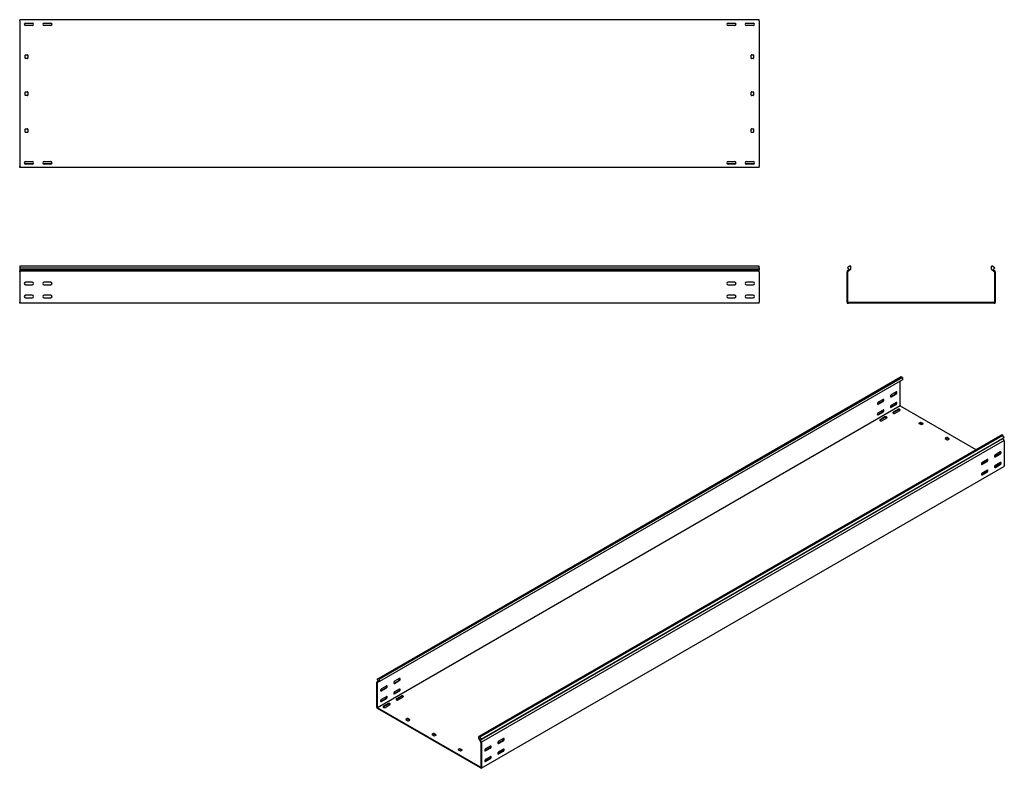
# Model space of a CAD drawing. Units: millimetres. Extents: x 121 to 2784, y 86 to 2111.
import ezdxf

# ---------------------------------------------------------------- set-up
doc = ezdxf.new("R2010")
doc.units = ezdxf.units.MM

msp = doc.modelspace()

# ---------------------------------------------------------------- linework, layer by layer
at = {"color": 7, "linetype": 'Continuous', "lineweight": 25}
for p, q in [((120.9, 2108.3), (120.9, 2111.3)), ((2120.9, 2111.3), (120.9, 2111.3)), ((120.9, 2108.3), (120.9, 1714.3)), ((2120.9, 2108.3), (2120.9, 2111.3)), ((2120.9, 2108.3), (2120.9, 1714.3)), ((157.4, 2101.3), (134.5, 2101.3)), ((136.9, 2102.3), (154.9, 2102.3)), ((154.9, 2095.3), (136.9, 2095.3)), ((207.4, 2101.3), (184.5, 2101.3)), ((186.9, 2102.3), (204.9, 2102.3)), ((204.9, 2095.3), (186.9, 2095.3)), ((2057.4, 2101.3), (2034.5, 2101.3)), ((2036.9, 2102.3), (2054.9, 2102.3)), ((2054.9, 2095.3), (2036.9, 2095.3)), ((2107.4, 2101.3), (2084.5, 2101.3)), ((2086.9, 2102.3), (2104.9, 2102.3)), ((2104.9, 2095.3), (2086.9, 2095.3)), ((135.9, 2007.3), (135.9, 2015.3)), ((136.9, 2016.3), (141.9, 2016.3)), ((141.9, 2006.3), (136.9, 2006.3)), ((142.9, 2015.3), (142.9, 2007.3)), ((2098.9, 2007.3), (2098.9, 2015.3)), ((2099.9, 2016.3), (2104.9, 2016.3)), ((2104.9, 2006.3), (2099.9, 2006.3)), ((2105.9, 2015.3), (2105.9, 2007.3)), ((135.9, 1907.3), (135.9, 1915.3)), ((136.9, 1916.3), (141.9, 1916.3)), ((141.9, 1906.3), (136.9, 1906.3)), ((142.9, 1915.3), (142.9, 1907.3)), ((2098.9, 1907.3), (2098.9, 1915.3)), ((2099.9, 1916.3), (2104.9, 1916.3)), ((2104.9, 1906.3), (2099.9, 1906.3)), ((2105.9, 1915.3), (2105.9, 1907.3)), ((135.9, 1807.3), (135.9, 1815.3)), ((136.9, 1816.3), (141.9, 1816.3)), ((142.9, 1815.3), (142.9, 1807.3)), ((2098.9, 1807.3), (2098.9, 1815.3)), ((2099.9, 1816.3), (2104.9, 1816.3)), ((2105.9, 1815.3), (2105.9, 1807.3)), ((141.9, 1806.3), (136.9, 1806.3)), ((2104.9, 1806.3), (2099.9, 1806.3)), ((120.9, 1711.3), (120.9, 1714.3)), ((2120.9, 1711.3), (120.9, 1711.3)), ((157.4, 1721.3), (134.5, 1721.3)), ((136.9, 1727.3), (154.9, 1727.3)), ((154.9, 1720.3), (136.9, 1720.3)), ((207.4, 1721.3), (184.5, 1721.3)), ((186.9, 1727.3), (204.9, 1727.3)), ((204.9, 1720.3), (186.9, 1720.3)), ((2057.4, 1721.3), (2034.5, 1721.3)), ((2036.9, 1727.3), (2054.9, 1727.3)), ((2054.9, 1720.3), (2036.9, 1720.3)), ((2107.4, 1721.3), (2084.5, 1721.3)), ((2086.9, 1727.3), (2104.9, 1727.3)), ((2104.9, 1720.3), (2086.9, 1720.3)), ((2120.9, 1711.3), (2120.9, 1714.3)), ((2120.9, 1444.3), (120.9, 1444.3)), ((120.9, 1444.3), (120.9, 1440.2)), ((120.9, 1440.2), (2120.9, 1440.2)), ((120.9, 1440.2), (120.9, 1435.1)), ((2120.9, 1440.2), (2120.9, 1444.3)), ((2120.9, 1440.2), (2120.9, 1435.1)), ((2365.1, 1444.3), (2360.2, 1440.2)), ((2360.2, 1440.2), (2364.5, 1435.1)), ((2369.2, 1444.3), (2365.1, 1444.3)), ((2369.2, 1436.5), (2369.2, 1444.3)), ((2749.2, 1436.5), (2749.2, 1444.3)), ((2753.3, 1444.3), (2749.2, 1444.3)), ((2753.3, 1444.3), (2758.2, 1440.2)), ((2758.2, 1440.2), (2754, 1435.1)), ((120.9, 1435.1), (120.9, 1431.6)), ((120.9, 1435.1), (2120.9, 1435.1)), ((120.9, 1430.7), (120.9, 1431.6)), ((120.9, 1429.3), (120.9, 1430.7)), ((2120.9, 1430.7), (120.9, 1430.7)), ((120.9, 1429.3), (120.9, 1347.3)), ((2120.9, 1431.6), (2120.9, 1435.1)), ((2120.9, 1430.7), (2120.9, 1431.6)), ((2120.9, 1429.3), (2120.9, 1430.7)), ((2120.9, 1429.3), (2120.9, 1347.3)), ((2360.3, 1431.6), (2359.2, 1430.7)), ((2359.2, 1430.7), (2359.2, 1429.3)), ((2359.2, 1347.3), (2359.2, 1429.3)), ((2364.5, 1435.1), (2360.3, 1431.6)), ((2361.6, 1430.1), (2361.2, 1429.8)), ((2361.2, 1429.8), (2361.2, 1429.3)), ((2361.2, 1347.3), (2361.2, 1429.3)), ((2369.2, 1436.5), (2361.6, 1430.1)), ((2749.2, 1436.5), (2756.9, 1430.1)), ((2754, 1435.1), (2758.1, 1431.6)), ((2757.2, 1429.8), (2756.9, 1430.1)), ((2757.2, 1429.3), (2757.2, 1429.8)), ((2757.2, 1429.3), (2757.2, 1347.3)), ((2759.2, 1430.7), (2758.1, 1431.6)), ((2759.2, 1429.3), (2759.2, 1430.7)), ((2759.2, 1429.3), (2759.2, 1347.3)), ((154.9, 1400.8), (136.9, 1400.8)), ((136.9, 1393.8), (154.9, 1393.8)), ((204.9, 1400.8), (186.9, 1400.8)), ((186.9, 1393.8), (204.9, 1393.8)), ((2054.9, 1400.8), (2036.9, 1400.8)), ((2036.9, 1393.8), (2054.9, 1393.8)), ((2104.9, 1400.8), (2086.9, 1400.8)), ((2086.9, 1393.8), (2104.9, 1393.8)), ((154.9, 1365.8), (136.9, 1365.8)), ((136.9, 1358.8), (154.9, 1358.8)), ((204.9, 1365.8), (186.9, 1365.8)), ((186.9, 1358.8), (204.9, 1358.8)), ((2054.9, 1365.8), (2036.9, 1365.8)), ((2036.9, 1358.8), (2054.9, 1358.8)), ((2104.9, 1365.8), (2086.9, 1365.8)), ((2086.9, 1358.8), (2104.9, 1358.8)), ((120.9, 1344.3), (120.9, 1347.3)), ((2120.9, 1344.3), (120.9, 1344.3)), ((2120.9, 1344.3), (2120.9, 1347.3)), ((2359.2, 1347.3), (2359.2, 1344.3)), ((2359.2, 1344.3), (2362.2, 1344.3)), ((2361.2, 1347.3), (2361.2, 1346.3)), ((2361.2, 1346.3), (2362.2, 1346.3)), ((2756.2, 1346.3), (2362.2, 1346.3)), ((2756.2, 1344.3), (2362.2, 1344.3)), ((2756.2, 1346.3), (2757.2, 1346.3)), ((2756.2, 1344.3), (2759.2, 1344.3)), ((2757.2, 1346.3), (2757.2, 1347.3)), ((2759.2, 1344.3), (2759.2, 1347.3)), ((1087.6, 326.8), (2501.9, 1143.2)), ((2505.3, 1144.5), (1091.1, 328.1)), ((2508.2, 1142.9), (1094, 326.5)), ((2508.2, 1136.5), (1094, 320.1)), ((2501.9, 1143.2), (2505.3, 1144.5)), ((2502.6, 1067), (2502.6, 1133.2)), ((2508.2, 1142.9), (2505.3, 1144.5)), ((2508.2, 1142.9), (2508.2, 1136.5)), ((2477.1, 1091.9), (2489.8, 1099.2)), ((2491.3, 1104.1), (2478.5, 1096.8)), ((2478.5, 1091), (2491.3, 1098.4)), ((2502.6, 1066.1), (1088.4, 249.7)), ((2441.8, 1071.5), (2454.5, 1078.8)), ((2455.9, 1083.7), (2443.2, 1076.4)), ((2443.2, 1070.6), (2455.9, 1078)), ((2477.1, 1063.3), (2489.8, 1070.6)), ((2491.3, 1075.5), (2478.5, 1068.2)), ((2478.5, 1062.5), (2491.3, 1069.8)), ((2502.6, 1067), (2502.6, 1066.1)), ((2502.6, 1066.1), (2503.3, 1065.7)), ((2707.6, 947.8), (2503.3, 1065.7)), ((2441.8, 1042.9), (2454.5, 1050.2)), ((2455.9, 1055.1), (2443.2, 1047.8)), ((2443.2, 1042.1), (2455.9, 1049.4)), ((2496.2, 1056.7), (2483.5, 1049.4)), ((2496.2, 1055.1), (2483.5, 1047.8)), ((2488.4, 1046.5), (2501.2, 1053.9)), ((2460.8, 1036.3), (2448.1, 1029)), ((2460.8, 1034.7), (2448.1, 1027.4)), ((2453.1, 1026.1), (2465.8, 1033.5)), ((2557, 1021.6), (2553.5, 1019.6)), ((2553.5, 1018.8), (2559.1, 1015.5)), ((2557, 1020), (2554.2, 1018.4)), ((2564.1, 1018.4), (2558.4, 1021.6)), ((2563.4, 1017.2), (2558.4, 1020)), ((2560.5, 1015.5), (2564.1, 1017.6)), ((2776.9, 987.7), (1362.7, 171.3)), ((2779.8, 986.1), (1365.6, 169.7)), ((2779.8, 986.1), (2776.9, 987.7)), ((2783.3, 980.7), (2779.8, 986.1)), ((1366.1, 161.9), (2780.3, 978.3)), ((1369.1, 164.3), (2783.3, 980.7)), ((2784, 972.6), (1369.8, 156.2)), ((2627.7, 980.8), (2624.2, 978.8)), ((2624.2, 978), (2629.8, 974.7)), ((2627.7, 979.2), (2624.9, 977.6)), ((2634.8, 977.6), (2629.1, 980.8)), ((2634.1, 976.3), (2629.1, 979.2)), ((2631.3, 974.7), (2634.8, 976.7)), ((2783.3, 980.7), (2780.3, 978.3)), ((2783.2, 973.8), (2780.3, 978.3)), ((2784, 972.6), (2783.2, 973.8)), ((2784, 971.4), (2784, 972.6)), ((2784, 971.4), (2784, 904.5)), ((2771.3, 936.7), (2758.5, 929.4)), ((2772.7, 941.6), (2760, 934.3)), ((2760, 928.6), (2772.7, 935.9)), ((2735.9, 916.3), (2723.2, 909)), ((2737.3, 921.2), (2724.6, 913.9)), ((2724.6, 908.2), (2737.3, 915.5)), ((2771.3, 908.2), (2758.5, 900.8)), ((2772.7, 913.1), (2760, 905.7)), ((2760, 900), (2772.7, 907.3)), ((2773, 910), (2770.2, 911.6)), ((2784, 902), (1369.8, 85.6)), ((2726, 883.3), (2722.1, 881)), ((2735.9, 887.8), (2723.2, 880.4)), ((2737.3, 892.7), (2724.6, 885.3)), ((2724.6, 879.6), (2737.3, 886.9)), ((2761.4, 903.7), (2757.5, 901.4)), ((2784, 902), (2784, 904.5)), ((1090.4, 321.4), (1086.9, 319.5)), ((1087.7, 319.8), (1086.9, 319.5)), ((1091.1, 328.1), (1087.6, 326.8)), ((1087.6, 326.8), (1090.6, 320.9)), ((1090.6, 320.9), (1087.7, 319.8)), ((1094, 320.1), (1088.6, 318)), ((1094, 326.5), (1091.1, 328.1)), ((1094, 320.1), (1094, 326.5)), ((1133.6, 316.3), (1146.3, 323.6)), ((1147.7, 328.5), (1135, 321.2)), ((1135, 315.5), (1147.7, 322.8)), ((1086.9, 319.5), (1086.9, 318.3)), ((1086.9, 251.4), (1086.9, 318.3)), ((1088.6, 318), (1088.4, 317.9)), ((1088.4, 317.9), (1088.4, 317.5)), ((1088.4, 250.5), (1088.4, 317.5)), ((1098.3, 295.9), (1111, 303.2)), ((1112.4, 308.1), (1099.7, 300.8)), ((1099.7, 295), (1112.4, 302.4)), ((1133.6, 287.7), (1146.3, 295)), ((1147.7, 299.9), (1135, 292.6)), ((1135, 286.9), (1147.7, 294.2)), ((1098.3, 267.3), (1111, 274.6)), ((1112.4, 279.5), (1099.7, 272.2)), ((1099.7, 266.5), (1112.4, 273.8)), ((1152.7, 281.2), (1140, 273.8)), ((1152.7, 279.5), (1140, 272.2)), ((1144.9, 271), (1157.6, 278.3)), ((1086.9, 251.4), (1086.9, 248.9)), ((1086.9, 248.9), (1089.1, 247.7)), ((1088.4, 250.5), (1088.4, 249.7)), ((1088.4, 249.7), (1089.1, 249.3)), ((1367.7, 88.5), (1089.1, 249.3)), ((1367.7, 86.9), (1089.1, 247.7)), ((1117.3, 260.8), (1104.6, 253.4)), ((1117.3, 259.1), (1104.6, 251.8)), ((1109.6, 250.5), (1122.3, 257.9)), ((1169, 220.3), (1165.4, 218.3)), ((1165.4, 217.5), (1171.1, 214.2)), ((1169, 218.7), (1166.1, 217.1)), ((1176, 217.1), (1170.4, 220.3)), ((1175.3, 215.8), (1170.4, 218.7)), ((1172.5, 214.2), (1176, 216.3)), ((1239.7, 179.5), (1236.1, 177.5)), ((1236.1, 176.7), (1241.8, 173.4)), ((1239.7, 177.9), (1236.8, 176.3)), ((1246.7, 176.3), (1241.1, 179.5)), ((1246, 175), (1241.1, 177.9)), ((1243.2, 173.4), (1246.7, 175.4)), ((1362.7, 165), (1362.7, 171.3)), ((1365.6, 169.7), (1362.7, 171.3)), ((1362.7, 165), (1368.1, 156.6)), ((1365.6, 169.7), (1369.1, 164.3)), ((1369.1, 164.3), (1366.1, 161.9)), ((1366.1, 161.9), (1369, 157.4)), ((1427.8, 161.2), (1415, 153.8)), ((1429.2, 166.1), (1416.4, 158.7)), ((1416.4, 153), (1429.2, 160.3)), ((1310.4, 138.7), (1306.8, 136.7)), ((1306.8, 135.8), (1312.5, 132.6)), ((1310.4, 137.1), (1307.6, 135.4)), ((1317.5, 135.4), (1311.8, 138.7)), ((1316.7, 134.2), (1311.8, 137.1)), ((1313.9, 132.6), (1317.5, 134.6)), ((1368.4, 156.2), (1368.1, 156.6)), ((1368.4, 155.9), (1368.4, 156.2)), ((1368.4, 155.9), (1368.4, 88.9)), ((1369.8, 156.2), (1369, 157.4)), ((1369.8, 155), (1369.8, 156.2)), ((1369.8, 155), (1369.8, 88.1)), ((1392.4, 140.7), (1379.7, 133.4)), ((1393.8, 145.6), (1381.1, 138.3)), ((1381.1, 132.6), (1393.8, 139.9)), ((1429.2, 137.5), (1416.4, 130.1)), ((1382.5, 107.7), (1378.6, 105.4)), ((1392.4, 112.2), (1379.7, 104.8)), ((1393.8, 117.1), (1381.1, 109.7)), ((1381.1, 104), (1393.8, 111.4)), ((1417.9, 128.1), (1414, 125.8)), ((1427.8, 132.6), (1415, 125.2)), ((1416.4, 124.4), (1429.2, 131.8)), ((1367.7, 88.5), (1368.4, 88.1)), ((1367.7, 86.9), (1369.8, 85.6)), ((1368.4, 88.1), (1368.4, 88.9)), ((1369.8, 85.6), (1369.8, 88.1))]:
    msp.add_line(p, q, dxfattribs=at)
at = {"color": 7, "linetype": 'Continuous', "lineweight": 25, "flags": 128}
for points in [[(2478.5, 1096.8), (2477.7, 1096.1), (2476.9, 1095.2), (2476.4, 1094.1), (2476.1, 1093), (2476.1, 1092), (2476.4, 1091.2), (2476.9, 1090.8), (2477.7, 1090.7), (2478.5, 1091)], [(2476.2, 1091.5), (2476.3, 1091.5), (2477.1, 1091.9)], [(2491.3, 1098.4), (2492.1, 1099.1), (2492.8, 1100), (2493.4, 1101.1), (2493.7, 1102.2), (2493.7, 1103.2), (2493.4, 1103.9), (2492.8, 1104.4), (2492.1, 1104.4), (2491.3, 1104.1)], [(2443.2, 1076.4), (2442.3, 1075.7), (2441.6, 1074.8), (2441, 1073.7), (2440.7, 1072.6), (2440.7, 1071.6), (2441, 1070.8), (2441.6, 1070.4), (2442.3, 1070.3), (2443.2, 1070.6)], [(2440.9, 1071.1), (2440.9, 1071.1), (2441.8, 1071.5)], [(2455.9, 1078), (2456.7, 1078.6), (2457.5, 1079.6), (2458, 1080.6), (2458.3, 1081.8), (2458.3, 1082.7), (2458, 1083.5), (2457.5, 1083.9), (2456.7, 1084), (2455.9, 1083.7)], [(2478.5, 1068.2), (2477.7, 1067.5), (2476.9, 1066.6), (2476.4, 1065.5), (2476.1, 1064.4), (2476.1, 1063.4), (2476.4, 1062.7), (2476.9, 1062.2), (2477.7, 1062.1), (2478.5, 1062.5)], [(2491.3, 1069.8), (2492.1, 1070.5), (2492.8, 1071.4), (2493.4, 1072.5), (2493.7, 1073.6), (2493.7, 1074.6), (2493.4, 1075.3), (2492.8, 1075.8), (2492.1, 1075.8), (2491.3, 1075.5)], [(2443.2, 1047.8), (2442.3, 1047.1), (2441.6, 1046.2), (2441, 1045.1), (2440.7, 1044), (2440.7, 1043), (2441, 1042.2), (2441.6, 1041.8), (2442.3, 1041.7), (2443.2, 1042.1)], [(2440.9, 1042.5), (2440.9, 1042.6), (2441.8, 1042.9)], [(2455.9, 1049.4), (2456.7, 1050.1), (2457.5, 1051), (2458, 1052.1), (2458.3, 1053.2), (2458.3, 1054.2), (2458, 1054.9), (2457.5, 1055.4), (2456.7, 1055.4), (2455.9, 1055.1)], [(2476.2, 1063), (2476.3, 1063), (2477.1, 1063.3)], [(2483.5, 1049.4), (2482.8, 1048.8), (2482.5, 1048.1), (2482.6, 1047.4), (2483.1, 1046.8), (2483.9, 1046.3), (2485, 1046), (2486.3, 1046), (2487.4, 1046.1), (2488.4, 1046.5)], [(2483.5, 1047.8), (2482.8, 1047.2), (2482.7, 1047.2)], [(2501.2, 1053.9), (2501.8, 1054.5), (2502.2, 1055.1), (2502.1, 1055.8), (2501.5, 1056.5), (2500.7, 1057), (2499.6, 1057.3), (2498.4, 1057.3), (2497.2, 1057.2), (2496.2, 1056.7)], [(2448.1, 1029), (2447.4, 1028.4), (2447.1, 1027.7), (2447.2, 1027), (2447.7, 1026.4), (2448.6, 1025.9), (2449.7, 1025.6), (2450.9, 1025.5), (2452.1, 1025.7), (2453.1, 1026.1)], [(2448.1, 1027.4), (2447.4, 1026.8), (2447.4, 1026.7)], [(2465.8, 1033.5), (2466.5, 1034.1), (2466.8, 1034.7), (2466.7, 1035.4), (2466.2, 1036.1), (2465.3, 1036.6), (2464.2, 1036.9), (2463, 1036.9), (2461.8, 1036.7), (2460.8, 1036.3)], [(2760, 934.3), (2759.1, 933.6), (2758.4, 932.7), (2757.8, 931.6), (2757.5, 930.5), (2757.5, 929.5), (2757.8, 928.8), (2758.4, 928.3), (2759.1, 928.3), (2760, 928.6)], [(2772.7, 935.9), (2773.5, 936.6), (2774.3, 937.5), (2774.8, 938.6), (2775.1, 939.7), (2775.1, 940.7), (2774.8, 941.5), (2774.3, 941.9), (2773.5, 942), (2772.7, 941.6)], [(2724.6, 913.9), (2723.8, 913.2), (2723, 912.3), (2722.5, 911.2), (2722.2, 910.1), (2722.2, 909.1), (2722.5, 908.4), (2723, 907.9), (2723.8, 907.9), (2724.6, 908.2)], [(2723.2, 909), (2722.3, 908.7), (2722.3, 908.7)], [(2737.3, 915.5), (2738.2, 916.2), (2738.9, 917.1), (2739.5, 918.2), (2739.8, 919.3), (2739.8, 920.3), (2739.5, 921), (2738.9, 921.5), (2738.2, 921.5), (2737.3, 921.2)], [(2760, 905.7), (2759.1, 905.1), (2758.4, 904.1), (2757.8, 903.1), (2757.5, 901.9), (2757.5, 901), (2757.8, 900.2), (2758.4, 899.8), (2759.1, 899.7), (2760, 900)], [(2758.5, 929.4), (2757.7, 929.1), (2757.6, 929.1)], [(2772.7, 907.3), (2773.5, 908), (2774.3, 908.9), (2774.8, 910), (2775.1, 911.1), (2775.1, 912.1), (2774.8, 912.9), (2774.3, 913.3), (2773.5, 913.4), (2772.7, 913.1)], [(2724.6, 885.3), (2723.8, 884.6), (2723, 883.7), (2722.5, 882.6), (2722.2, 881.5), (2722.2, 880.5), (2722.5, 879.8), (2723, 879.3), (2723.8, 879.3), (2724.6, 879.6)], [(2723.2, 880.4), (2722.3, 880.1), (2722.3, 880.1)], [(2737.3, 886.9), (2738.2, 887.6), (2738.9, 888.5), (2739.5, 889.6), (2739.8, 890.7), (2739.8, 891.7), (2739.5, 892.5), (2738.9, 892.9), (2738.2, 893), (2737.3, 892.7)], [(2758.5, 900.8), (2757.7, 900.5), (2757.6, 900.5)], [(1135, 321.2), (1134.2, 320.5), (1133.4, 319.6), (1132.9, 318.5), (1132.6, 317.4), (1132.6, 316.4), (1132.9, 315.6), (1133.4, 315.2), (1134.2, 315.1), (1135, 315.5)], [(1147.7, 322.8), (1148.6, 323.5), (1149.3, 324.4), (1149.9, 325.5), (1150.2, 326.6), (1150.2, 327.6), (1149.9, 328.3), (1149.3, 328.8), (1148.6, 328.8), (1147.7, 328.5)], [(1099.7, 300.8), (1098.8, 300.1), (1098.1, 299.2), (1097.5, 298.1), (1097.2, 297), (1097.2, 296), (1097.5, 295.2), (1098.1, 294.8), (1098.8, 294.7), (1099.7, 295)], [(1097.4, 295.5), (1097.4, 295.5), (1098.3, 295.9)], [(1112.4, 302.4), (1113.2, 303.1), (1114, 304), (1114.5, 305.1), (1114.8, 306.2), (1114.8, 307.2), (1114.5, 307.9), (1114, 308.4), (1113.2, 308.4), (1112.4, 308.1)], [(1132.7, 316), (1132.8, 316), (1133.6, 316.3)], [(1147.7, 294.2), (1148.6, 294.9), (1149.3, 295.8), (1149.9, 296.9), (1150.2, 298), (1150.2, 299), (1149.9, 299.7), (1149.3, 300.2), (1148.6, 300.3), (1147.7, 299.9)], [(1099.7, 272.2), (1098.8, 271.5), (1098.1, 270.6), (1097.5, 269.5), (1097.2, 268.4), (1097.2, 267.4), (1097.5, 266.7), (1098.1, 266.2), (1098.8, 266.2), (1099.7, 266.5)], [(1097.4, 267), (1097.4, 267), (1098.3, 267.3)], [(1112.4, 273.8), (1113.2, 274.5), (1114, 275.4), (1114.5, 276.5), (1114.8, 277.6), (1114.8, 278.6), (1114.5, 279.3), (1114, 279.8), (1113.2, 279.8), (1112.4, 279.5)], [(1135, 292.6), (1134.2, 291.9), (1133.4, 291), (1132.9, 289.9), (1132.6, 288.8), (1132.6, 287.8), (1132.9, 287.1), (1133.4, 286.6), (1134.2, 286.6), (1135, 286.9)], [(1132.7, 287.4), (1132.8, 287.4), (1133.6, 287.7)], [(1140, 273.8), (1139.3, 273.2), (1139, 272.6), (1139.1, 271.9), (1139.6, 271.2), (1140.4, 270.7), (1141.5, 270.4), (1142.8, 270.4), (1143.9, 270.6), (1144.9, 271)], [(1140, 272.2), (1139.3, 271.6), (1139.2, 271.6)], [(1157.6, 278.3), (1158.3, 278.9), (1158.7, 279.6), (1158.6, 280.3), (1158, 280.9), (1157.2, 281.4), (1156.1, 281.7), (1154.9, 281.7), (1153.7, 281.6), (1152.7, 281.2)], [(1104.6, 253.4), (1103.9, 252.8), (1103.6, 252.2), (1103.7, 251.5), (1104.2, 250.8), (1105.1, 250.3), (1106.2, 250), (1107.4, 250), (1108.6, 250.1), (1109.6, 250.5)], [(1104.6, 251.8), (1103.9, 251.2), (1103.9, 251.2)], [(1122.3, 257.9), (1123, 258.5), (1123.3, 259.1), (1123.2, 259.8), (1122.7, 260.5), (1121.8, 261), (1120.7, 261.3), (1119.5, 261.3), (1118.3, 261.2), (1117.3, 260.8)], [(1429.2, 160.3), (1430, 161), (1430.8, 161.9), (1431.3, 163), (1431.6, 164.1), (1431.6, 165.1), (1431.3, 165.9), (1430.8, 166.3), (1430, 166.4), (1429.2, 166.1)], [(1381.1, 138.3), (1380.2, 137.6), (1379.5, 136.7), (1379, 135.6), (1378.7, 134.5), (1378.7, 133.5), (1379, 132.8), (1379.5, 132.3), (1380.2, 132.3), (1381.1, 132.6)], [(1379.7, 133.4), (1378.8, 133.1), (1378.8, 133.1)], [(1393.8, 139.9), (1394.7, 140.6), (1395.4, 141.5), (1396, 142.6), (1396.3, 143.7), (1396.3, 144.7), (1396, 145.5), (1395.4, 145.9), (1394.7, 146), (1393.8, 145.6)], [(1416.4, 158.7), (1415.6, 158), (1414.9, 157.1), (1414.3, 156), (1414, 154.9), (1414, 153.9), (1414.3, 153.2), (1414.9, 152.7), (1415.6, 152.7), (1416.4, 153)], [(1415, 153.8), (1414.2, 153.5), (1414.1, 153.5)], [(1429.2, 131.8), (1430, 132.4), (1430.8, 133.3), (1431.3, 134.4), (1431.6, 135.5), (1431.6, 136.5), (1431.3, 137.3), (1430.8, 137.7), (1430, 137.8), (1429.2, 137.5)], [(1381.1, 109.7), (1380.2, 109.1), (1379.5, 108.1), (1379, 107.1), (1378.7, 105.9), (1378.7, 105), (1379, 104.2), (1379.5, 103.8), (1380.2, 103.7), (1381.1, 104)], [(1393.8, 111.4), (1394.7, 112), (1395.4, 112.9), (1396, 114), (1396.3, 115.1), (1396.3, 116.1), (1396, 116.9), (1395.4, 117.3), (1394.7, 117.4), (1393.8, 117.1)], [(1416.4, 130.1), (1415.6, 129.5), (1414.9, 128.5), (1414.3, 127.5), (1414, 126.4), (1414, 125.4), (1414.3, 124.6), (1414.9, 124.2), (1415.6, 124.1), (1416.4, 124.4)], [(1415, 125.2), (1414.2, 124.9), (1414.1, 124.9)], [(1379.7, 104.8), (1378.8, 104.5), (1378.8, 104.5)]]:
    msp.add_lwpolyline(points, dxfattribs=at)
at = {"color": 7, "linetype": 'Continuous', "lineweight": 25}
for centre, radius, start, end in [((136.9, 2098.8), 3.5, 90, 270), ((154.9, 2098.8), 3.5, 270, 90), ((186.9, 2098.8), 3.5, 90, 270), ((204.9, 2098.8), 3.5, 270, 90), ((2036.9, 2098.8), 3.5, 90, 270), ((2054.9, 2098.8), 3.5, 270, 90), ((2086.9, 2098.8), 3.5, 90, 270), ((2104.9, 2098.8), 3.5, 270, 90), ((136.9, 2015.3), 1, 90, 180), ((136.9, 2007.3), 1, 180, 270), ((141.9, 2015.3), 1, 0, 90), ((141.9, 2007.3), 1, 270, 0), ((2099.9, 2015.3), 1, 90, 180), ((2099.9, 2007.3), 1, 180, 270), ((2104.9, 2015.3), 1, 0, 90), ((2104.9, 2007.3), 1, 270, 0), ((136.9, 1915.3), 1, 90, 180), ((136.9, 1907.3), 1, 180, 270), ((141.9, 1915.3), 1, 0, 90), ((141.9, 1907.3), 1, 270, 0), ((2099.9, 1915.3), 1, 90, 180), ((2099.9, 1907.3), 1, 180, 270), ((2104.9, 1915.3), 1, 0, 90), ((2104.9, 1907.3), 1, 270, 0), ((136.9, 1815.3), 1, 90, 180), ((141.9, 1815.3), 1, 0, 90), ((2099.9, 1815.3), 1, 90, 180), ((2104.9, 1815.3), 1, 0, 90), ((136.9, 1807.3), 1, 180, 270), ((141.9, 1807.3), 1, 270, 0), ((2099.9, 1807.3), 1, 180, 270), ((2104.9, 1807.3), 1, 270, 0), ((136.9, 1723.8), 3.5, 90, 270), ((154.9, 1723.8), 3.5, 270, 90), ((186.9, 1723.8), 3.5, 90, 270), ((204.9, 1723.8), 3.5, 270, 90), ((2036.9, 1723.8), 3.5, 90, 270), ((2054.9, 1723.8), 3.5, 270, 90), ((2086.9, 1723.8), 3.5, 90, 270), ((2104.9, 1723.8), 3.5, 270, 90), ((136.9, 1397.3), 3.5, 90, 270), ((154.9, 1397.3), 3.5, 270, 90), ((186.9, 1397.3), 3.5, 90, 270), ((204.9, 1397.3), 3.5, 270, 90), ((2036.9, 1397.3), 3.5, 90, 270), ((2054.9, 1397.3), 3.5, 270, 90), ((2086.9, 1397.3), 3.5, 90, 270), ((2104.9, 1397.3), 3.5, 270, 90), ((136.9, 1362.3), 3.5, 90, 270), ((154.9, 1362.3), 3.5, 270, 90), ((186.9, 1362.3), 3.5, 90, 270), ((204.9, 1362.3), 3.5, 270, 90), ((2036.9, 1362.3), 3.5, 90, 270), ((2054.9, 1362.3), 3.5, 270, 90), ((2086.9, 1362.3), 3.5, 90, 270), ((2104.9, 1362.3), 3.5, 270, 90), ((2487.5, 1103.3), 4.74, 299.0906, 13.2284), ((2452.2, 1082.9), 4.74, 299.0906, 13.2284), ((2487.5, 1074.8), 4.74, 299.0906, 13.2284), ((2452.2, 1054.4), 4.74, 299.0906, 13.2284), ((2498.6, 1051.1), 4.74, 46.7844, 120.9049), ((2463.3, 1030.6), 4.74, 46.7844, 120.9049), ((2553.6, 1019.2), 0.437, 110.7834, 249.2166), ((2557.7, 1020.3), 1.54, 62.6097, 117.3903), ((2557.7, 1018.6), 1.54, 62.6097, 117.3903), ((2559.8, 1016.9), 1.54, 242.6097, 297.3903), ((2563.9, 1018), 0.437, 290.7834, 69.2166), ((2624.3, 978.4), 0.437, 110.7834, 249.2166), ((2628.4, 979.5), 1.54, 62.6097, 117.3903), ((2628.4, 977.8), 1.54, 62.6097, 117.3903), ((2630.6, 976.1), 1.54, 242.6097, 297.3903), ((2634.6, 977.1), 0.437, 290.7834, 69.2166), ((2769, 940.9), 4.74, 299.0906, 13.2284), ((2733.6, 920.5), 4.74, 299.0906, 13.2284), ((2769, 912.3), 4.74, 299.0906, 13.2284), ((2728.5, 878.5), 5.34, 83.1824, 117.3821), ((2733.6, 891.9), 4.74, 299.0906, 13.2284), ((2763.8, 898.9), 5.34, 83.1824, 117.3821), ((1144, 327.8), 4.74, 299.0906, 13.2284), ((1108.7, 307.3), 4.74, 299.0906, 13.2284), ((1144, 299.2), 4.74, 299.0906, 13.2284), ((1108.7, 278.8), 4.74, 299.0906, 13.2284), ((1155.1, 275.5), 4.74, 46.7844, 120.9049), ((1119.8, 255.1), 4.74, 46.7844, 120.9049), ((1165.6, 217.9), 0.437, 110.7834, 249.2166), ((1169.7, 219), 1.54, 62.6097, 117.3903), ((1169.7, 217.3), 1.54, 62.6097, 117.3903), ((1171.8, 215.6), 1.54, 242.6097, 297.3903), ((1175.9, 216.7), 0.437, 290.7834, 69.2166), ((1236.3, 177.1), 0.437, 110.7834, 249.2166), ((1240.4, 178.2), 1.54, 62.6097, 117.3903), ((1240.4, 176.5), 1.54, 62.6097, 117.3903), ((1242.5, 174.8), 1.54, 242.6097, 297.3903), ((1246.6, 175.8), 0.437, 290.7834, 69.2166), ((1425.5, 165.3), 4.74, 299.0906, 13.2284), ((1307, 136.2), 0.437, 110.7834, 249.2166), ((1311.1, 137.3), 1.54, 62.6097, 117.3903), ((1311.1, 135.7), 1.54, 62.6097, 117.3903), ((1317.3, 135), 0.437, 290.7834, 69.2166), ((1390.1, 144.9), 4.74, 299.0906, 13.2284), ((1425.5, 136.7), 4.74, 299.0906, 13.2284), ((1313.2, 133.9), 1.54, 242.6097, 297.3903), ((1385, 102.9), 5.34, 83.1824, 117.3821), ((1390.1, 116.3), 4.74, 299.0906, 13.2284), ((1420.3, 123.3), 5.34, 83.1824, 117.3821)]:
    msp.add_arc(centre, radius, start, end, dxfattribs=at)

doc.saveas('drawing.dxf')
